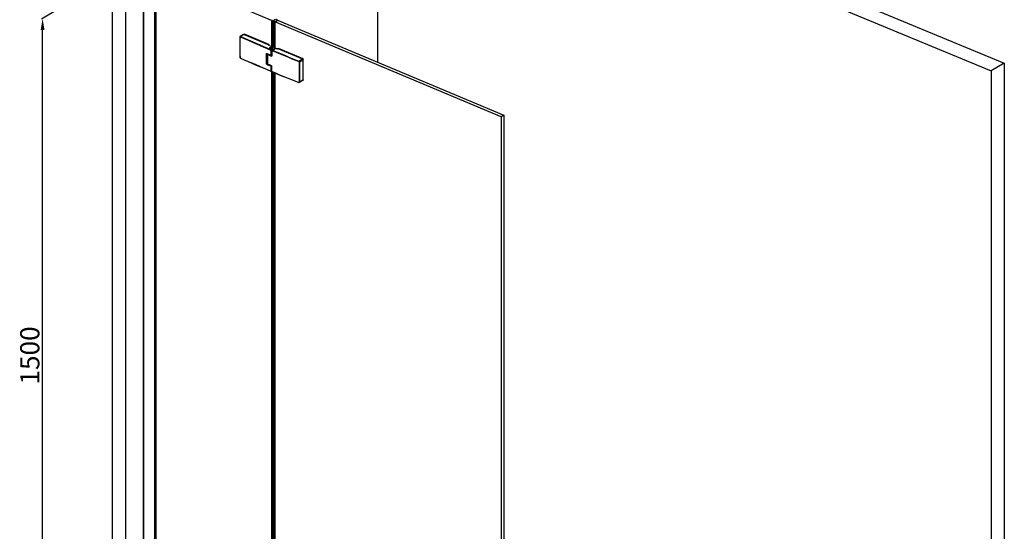
# Model space of a CAD drawing. Units: millimetres. Extents: x 202429 to 203763, y -27164 to -25020.
# Drawn here: x 202480 to 203763, y -26424 to -25757 of the extents above; entities that cross this region are included whole.
import ezdxf

# ---------------------------------------------------------------- set-up
doc = ezdxf.new("R2010")
doc.units = ezdxf.units.MM
doc.layers.get('DEFPOINTS').update_dxf_attribs({"color": 4})
doc.layers.add('DIM', color=7, linetype='Continuous')
doc.styles.get("Standard").update_dxf_attribs({"font": 'arial.ttf'})
doc.dimstyles.new('ISO-25$0', dxfattribs={"dimtxt": 0.8, "dimasz": 0.8, "dimexe": 0.1, "dimexo": 0.1, "dimtad": 1, "dimdec": 1, "dimtxsty": 'Standard', "dimcen": 0, "dimadec": 0, "dimazin": 0, "dimtfac": 1, "dimtdec": 1, "dimtmove": 0, "dimatfit": 3, "dimfxl": 1, "dimarcsym": 0})

# ---------------------------------------------------------------- blocks, each defined once
blk = doc.blocks.new('*D11')
at = {"layer": 'DEFPOINTS', "color": 0, "transparency": 16777216}
for p in [(202639.4, -25678.6), (202509.8, -25755.9), (202639.4, -26556.7)]:
    blk.add_point(p, dxfattribs=at)
at = {"layer": 'DIM', "color": 0, "lineweight": -2, "transparency": 16777216}
for p, q in [((202638.8, -25679), (202508.5, -25756.6)), ((202509.8, -26619), (202509.8, -25770.9)), ((202638.8, -26557.1), (202508.5, -26634.7))]:
    blk.add_line(p, q, dxfattribs=at)
at = {"layer": 'DIM', "color": 0, "transparency": 16777216}
for points in [[(202507.3, -25770.9), (202512.3, -25770.9), (202509.8, -25755.9)], [(202507.3, -26619), (202512.3, -26619), (202509.8, -26634)]]:
    blk.add_solid(points, dxfattribs=at)
at = {"layer": 'DIM', "color": 0, "transparency": 16777216, "insert": (202496.4, -26194.9), "char_height": 25, "attachment_point": 5, "rotation": 90}
blk.add_mtext('1500', dxfattribs=at)

msp = doc.modelspace()

# ---------------------------------------------------------------- linework, layer by layer
at = {"color": 0}
for p, q in [((202640.969, -25690.421), (202640.969, -26540.012)), ((202641.33, -25690.573), (202641.33, -26540.169)), ((202655.912, -25696.199), (202655.912, -26546.22)), ((202656.197, -25696.186), (202656.197, -26546.22)), ((202656.275, -26546.236), (202656.275, -25696.214)), ((202656.958, -26546.616), (202656.958, -25696.361)), ((202657.957, -26545.37), (202657.957, -25695.766)), ((202658.024, -26545.424), (202658.024, -25695.654)), ((202753.782, -25735.497), (202809.784, -25758.993)), ((202809.784, -25758.993), (202813.255, -25756.924)), ((202808.704, -25792.464), (202808.704, -25758.675)), ((202808.943, -25758.64), (202808.941, -25758.627)), ((202810.107, -25793.053), (202810.107, -25759.275)), ((202811.673, -25793.935), (202811.673, -25759.899)), ((202812.369, -25760.077), (202815.84, -25758.009)), ((202812.369, -25760.077), (202812.369, -25795.786)), ((203107.396, -25883.856), (202812.369, -25760.077)), ((202815.72, -25758.215), (202815.71, -25758.081)), ((202815.84, -25758.009), (203110.867, -25881.787)), ((202771.903, -25776.72), (202767.379, -25779.416)), ((202772.421, -25776.713), (202767.891, -25779.412)), ((202772.339, -25776.691), (202772.641, -25776.511)), ((202772.421, -25776.713), (202804.583, -25790.206)), ((202772.45, -25776.725), (202772.813, -25776.509)), ((202804.872, -25789.959), (202772.813, -25776.509)), ((202804.583, -25790.206), (202804.366, -25790.336)), ((202804.432, -25790.716), (202810.637, -25793.319)), ((202804.438, -25790.661), (202804.436, -25790.658)), ((202804.444, -25790.666), (202804.438, -25790.661)), ((202804.509, -25790.175), (202804.872, -25789.959)), ((202804.511, -25790.705), (202810.716, -25793.308)), ((202804.738, -25790.447), (202804.521, -25790.576)), ((202804.521, -25790.576), (202804.521, -25790.705)), ((202804.738, -25790.594), (202805.13, -25790.36)), ((202804.738, -25790.447), (202804.738, -25790.8)), ((202805.13, -25790.965), (202805.13, -25790.36)), ((202806.779, -25794.046), (202806.503, -25794.241)), ((202806.83, -25794.013), (202806.778, -25794.046)), ((202808.432, -25794.046), (202808.708, -25794.241)), ((202808.984, -25794.825), (202808.898, -25794.881)), ((202808.921, -25794.781), (202808.914, -25794.797)), ((202811.225, -25796.467), (202811.225, -25796.032)), ((202811.845, -25796.161), (202811.842, -25796.163)), ((202812.094, -25795.987), (202812.094, -25794.839)), ((202815.291, -25795.272), (202813.273, -25794.425)), ((202815.369, -25795.26), (202813.351, -25794.414)), ((202816.165, -25795.111), (202815.948, -25795.24)), ((202816.269, -25795.109), (202816.052, -25795.238)), ((202816.269, -25795.109), (202848.43, -25808.603)), ((202816.819, -25795.34), (202817.109, -25795.168)), ((202816.918, -25795.382), (202817.281, -25795.166)), ((202849.34, -25808.616), (202817.281, -25795.166)), ((202767.044, -25806.375), (202767.058, -25806.54)), ((202767.044, -25806.375), (202767.044, -25806.375)), ((202767.421, -25807.252), (202767.626, -25807.418)), ((202767.626, -25807.418), (202767.754, -25807.487)), ((202767.806, -25807.369), (202767.667, -25807.308)), ((202767.754, -25807.488), (202767.754, -25807.487)), ((202801.668, -25801.27), (202801.739, -25801.3)), ((202801.668, -25801.27), (202801.668, -25802.218)), ((202801.733, -25814.938), (202801.733, -25801.297)), ((202801.739, -25814.897), (202801.739, -25801.3)), ((202801.739, -25801.3), (202801.801, -25801.326)), ((202801.757, -25815.217), (202801.757, -25801.48)), ((202801.757, -25801.48), (202802.184, -25801.659)), ((202801.854, -25801.349), (202801.771, -25801.396)), ((202801.777, -25801.385), (202801.771, -25801.396)), ((202801.787, -25801.368), (202801.777, -25801.385)), ((202801.801, -25801.326), (202801.81, -25801.33)), ((202801.81, -25801.33), (202801.819, -25801.334)), ((202801.819, -25801.334), (202801.858, -25801.35)), ((202801.858, -25801.35), (202803.083, -25801.866)), ((202802.184, -25801.659), (202802.353, -25801.558)), ((202802.184, -25815.396), (202802.184, -25801.659)), ((202802.374, -25801.768), (202802.483, -25801.703)), ((202802.374, -25815.271), (202802.374, -25801.768)), ((202802.483, -25801.703), (202802.483, -25815.206)), ((202802.64, -25801.679), (202802.64, -25815.006)), ((202802.672, -25814.823), (202802.672, -25801.692)), ((202802.844, -25802.212), (202802.844, -25814.839)), ((202803.083, -25801.866), (202803.1, -25801.873)), ((202803.1, -25801.873), (202804.152, -25802.316)), ((202808.787, -25804.966), (202808.697, -25804.929)), ((202808.725, -25797.457), (202808.725, -25797.457)), ((202809.172, -25796.96), (202808.911, -25797.115)), ((202809.276, -25796.958), (202809.015, -25797.114)), ((202809.351, -25796.908), (202809.336, -25796.909)), ((202843.872, -25811.319), (202848.43, -25808.603)), ((202848.841, -25808.913), (202849.34, -25808.616)), ((202849.098, -25809.315), (202849.598, -25809.016)), ((202849.598, -25835.906), (202849.598, -25809.016)), ((202802.141, -25815.499), (202801.668, -25815.299)), ((202801.734, -25813.934), (202801.729, -25813.939)), ((202801.738, -25814.896), (202801.733, -25814.938)), ((202801.757, -25815.217), (202802.184, -25815.396)), ((202802.214, -25815.529), (202802.141, -25815.499)), ((202802.449, -25815.279), (202802.277, -25815.381)), ((202802.483, -25815.206), (202802.374, -25815.271)), ((202802.64, -25815.006), (202802.64, -25815.015)), ((202802.672, -25814.823), (202802.669, -25814.847)), ((202803.164, -25815.236), (202804.1, -25815.63)), ((202807.73, -25817.151), (202808.697, -25817.555)), ((202808.697, -25817.555), (202808.714, -25817.562)), ((202808.714, -25817.562), (202808.787, -25817.593)), ((202808.714, -25817.593), (202808.714, -25817.562)), ((202844.189, -25812.538), (202844.179, -25819.653)), ((202844.179, -25819.653), (202844.179, -25819.69)), ((202844.658, -25812.515), (202849.206, -25809.805)), ((202849.206, -25809.805), (202849.206, -25836.11)), ((202807.459, -25824.568), (202807.645, -25824.645)), ((202807.645, -25824.645), (202807.645, -25824.645)), ((202807.798, -25824.681), (202807.849, -25824.682)), ((202807.849, -25824.682), (202807.863, -25824.682)), ((202808.704, -26553.555), (202808.704, -25824.933)), ((202808.725, -25824.933), (202808.725, -25824.933)), ((202808.935, -25825.068), (202808.798, -25825.011)), ((202810.001, -26554.099), (202810.001, -25825.654)), ((202810.107, -26554.144), (202810.107, -25825.698)), ((202811.673, -26555.027), (202811.673, -25826.347)), ((202812.369, -25826.635), (202812.369, -26556.878)), ((202832.08, -25834.721), (202843.747, -25839.399)), ((202848.949, -25836.654), (202844.397, -25839.366)), ((202849.206, -25836.11), (202844.658, -25838.82)), ((202849.185, -25836.283), (202849.512, -25836.087)), ((202849.202, -25836.142), (202849.598, -25835.906)), ((203110.867, -25881.787), (203107.396, -25883.856)), ((203107.396, -25883.856), (203107.396, -26738.476)), ((203110.867, -25881.787), (203110.867, -26736.408))]:
    msp.add_line(p, q, dxfattribs=at)
for points in [[(202767.378, -25779.416), (202767.258, -25779.509), (202767.129, -25779.688), (202767.058, -25779.91), (202767.044, -25780.066)], [(202767.058, -25806.54), (202767.13, -25806.799), (202767.253, -25807.04), (202767.421, -25807.252)], [(202808.911, -25797.115), (202808.843, -25797.17), (202808.772, -25797.27), (202808.732, -25797.387), (202808.725, -25797.457)], [(202807.645, -25824.645), (202807.666, -25824.653), (202807.798, -25824.681)], [(202808.725, -25824.933), (202808.727, -25824.971), (202808.76, -25825.078), (202808.828, -25825.159), (202808.884, -25825.192)], [(202808.884, -25825.192), (202820.408, -25829.964), (202832.08, -25834.721)], [(202843.747, -25839.399), (202843.872, -25839.438), (202844.078, -25839.459), (202844.271, -25839.424), (202844.399, -25839.365)]]:
    msp.add_lwpolyline(points, dxfattribs=at)
for centre, radius, start, end in [((202810.745, -25766.191), 9.673, 64.46201, 67.615535), ((202811.233, -25765.172), 8.542, 61.050589, 64.471772), ((202811.635, -25753.54), 5.913, 240.282548, 242.844042), ((202813.303, -25749.739), 10.065, 247.85833, 251.771867), ((202814.353, -25750.779), 9.498, 243.762339, 247.996791), ((202814.861, -25749.549), 10.829, 247.944893, 249.870055), ((202815.208, -25748.596), 11.843, 249.87934, 252.630792), ((202812.39, -25757.312), 2.69, 269.539327, 273.313886), ((202812.146, -25753.095), 6.914, 273.305478, 277.049419), ((202812.206, -25753.563), 6.443, 277.037393, 280.96248), ((204977.661, -25793.22), 2210.656, 179.65906, 180.340941), ((204977.831, -25793.346), 2210.712, 179.65906, 180.34094), ((203627.595, -23835.515), 2125.989, 246.141239, 247.31018), ((203627.712, -23835.339), 2125.727, 246.141252, 247.313531), ((202772.104, -25777.467), 0.818, 67.18231, 73.3167), ((202804.651, -25790.193), 0.567, 244.505795, 245.688824), ((202804.662, -25790.168), 0.594, 245.691466, 247.246098), ((202804.528, -25790.685), 0.0863, 168.099837, 179.901561), ((202804.532, -25790.686), 0.0903, 164.691851, 168.12637), ((202806.596, -25794.631), 0.341, 172.880741, 179.967979), ((202806.597, -25794.63), 0.342, 180.012556, 189.922888), ((202806.634, -25794.622), 0.379, 194.534041, 202.063099), ((202806.66, -25794.612), 0.407, 202.022835, 204.895925), ((202806.691, -25794.596), 0.442, 204.943785, 210.823696), ((202806.813, -25794.512), 0.591, 218.772983, 221.576816), ((202808.169, -25795.003), 0.934, 53.838751, 54.71336), ((202808.366, -25794.484), 0.633, 316.974435, 317.552556), ((202808.392, -25794.507), 0.598, 317.042787, 321.795614), ((202808.141, -25793.608), 1.481, 298.129566, 300.764693), ((202808.541, -25794.607), 0.418, 332.991233, 337.121513), ((202808.559, -25794.615), 0.399, 335.335387, 340.536199), ((202808.617, -25794.631), 0.339, 352.86094, 359.991337), ((202809.116, -25796.945), 3.931, 66.255618, 67.242356), ((202809.577, -25792.355), 4.432, 300.783092, 301.972948), ((202810.104, -25793.208), 3.481, 300.55536, 302.02989), ((202809.785, -25792.683), 4.043, 301.930909, 305.078207), ((202809.594, -25792.207), 4.602, 300.794968, 303.07601), ((202813.273, -25794.6), 0.202, 126.770863, 176.520879), ((202811.826, -25794.336), 1.449, 348.479317, 356.460193), ((202813.272, -25794.601), 0.203, 67.234623, 82.11101), ((202815.601, -25794.489), 0.842, 253.066967, 258.523521), ((202767.131, -25806.374), 0.0866, 180.325656, 188.558582), ((203627.611, -23863.336), 2125.813, 246.141224, 247.306202), ((203634.005, -23848.089), 2142.214, 246.14975, 247.305776), ((202802.585, -25802.734), 1.639, 119.837616, 120.983869), ((202803.21, -25801.505), 1.453, 178.028932, 178.534899), ((202803.209, -25801.505), 1.452, 178.534887, 179.030024), ((202801.917, -25801.46), 0.16, 170.714349, 178.018881), ((202801.92, -25801.461), 0.162, 156.43434, 170.673686), ((202801.924, -25801.463), 0.167, 143.453082, 152.023896), ((203648.585, -23793.315), 2179.909, 247.180835, 247.33851), ((202807.605, -25796.631), 7.078, 268.611136, 268.957972), ((203750.581, -25811.049), 943.175, 179.144544, 179.553088), ((203710.224, -25811.072), 902.691, 179.106249, 179.533025), ((202807.606, -25794.38), 9.335, 269.732249, 276.849062), ((203664.04, -23748.742), 2220.133, 247.342537, 248.314131), ((203664.104, -23748.686), 2219.738, 247.342544, 248.314131), ((202803.177, -25815.384), 1.511, 169.84779, 176.780099), ((202803.249, -25815.398), 1.584, 163.116681, 169.82517), ((203647.533, -23809.168), 2177.166, 247.153363, 247.30238), ((202802.092, -25815.126), 0.318, 317.558189, 332.76868), ((202803.893, -25815.127), 1.258, 170.166467, 174.445111), ((202803.787, -25815.127), 1.152, 171.632927, 174.45011), ((202803.821, -25815.132), 1.187, 166.119808, 171.613222), ((202803.928, -25815.133), 1.294, 166.123396, 170.162066), ((203750.512, -25810.365), 943.106, 180.446891, 180.855468), ((202807.606, -25808.41), 9.335, 269.732401, 276.841304), ((203710.15, -25810.389), 902.618, 180.466951, 180.893765), ((209436.531, -25825.695), 6592.355, 179.9478069, 180.114285), ((209444.054, -25825.668), 6599.409, 179.8858105, 180.1141895), ((202807.612, -25815.322), 9.262, 271.504451, 276.912865), ((202807.612, -25815.624), 9.061, 271.587877, 277.064972), ((203669.309, -23763.287), 2234.096, 247.349411, 248.311113)]:
    msp.add_arc(centre, radius, start, end, dxfattribs=at)
for points in [[(202815.535, -25757.812), (202815.484, -25757.768), (202815.427, -25757.73), (202815.368, -25757.697)], [(202815.71, -25758.081), (202815.688, -25757.977), (202815.616, -25757.882), (202815.535, -25757.812)], [(202808.936, -25758.801), (202809.123, -25758.897), (202809.315, -25758.982), (202809.509, -25759.061)], [(202809.871, -25758.941), (202809.833, -25758.963), (202809.753, -25758.986), (202809.738, -25758.944)], [(202811.673, -25759.899), (202811.896, -25759.969), (202812.134, -25760), (202812.368, -25760.002)], [(202804.458, -25790.704), (202804.449, -25790.707), (202804.44, -25790.711), (202804.432, -25790.716)], [(202806.255, -25794.631), (202806.255, -25794.66), (202806.259, -25794.689), (202806.267, -25794.717)], [(202806.258, -25794.589), (202806.262, -25794.555), (202806.271, -25794.522), (202806.285, -25794.491)], [(202806.384, -25794.918), (202806.367, -25794.9), (202806.351, -25794.881), (202806.337, -25794.861)], [(202806.349, -25794.384), (202806.362, -25794.367), (202806.377, -25794.35), (202806.392, -25794.335)], [(202808.874, -25794.861), (202808.862, -25794.879), (202808.848, -25794.895), (202808.833, -25794.911)], [(202808.858, -25794.379), (202808.873, -25794.398), (202808.887, -25794.417), (202808.899, -25794.438)], [(202808.955, -25794.631), (202808.955, -25794.67), (202808.948, -25794.71), (202808.935, -25794.748)], [(202808.944, -25794.544), (202808.952, -25794.572), (202808.955, -25794.602), (202808.955, -25794.631)], [(202809.069, -25794.758), (202809.042, -25794.782), (202809.014, -25794.804), (202808.984, -25794.825)], [(202813.151, -25794.438), (202813.193, -25794.408), (202813.25, -25794.393), (202813.3, -25794.4)], [(202815.356, -25795.295), (202815.334, -25795.288), (202815.312, -25795.281), (202815.291, -25795.272)], [(202801.819, -25801.333), (202801.808, -25801.342), (202801.798, -25801.353), (202801.79, -25801.364)], [(202802.483, -25801.703), (202802.483, -25801.664), (202802.467, -25801.624), (202802.443, -25801.594)], [(202802.483, -25801.703), (202802.511, -25801.686), (202802.537, -25801.668), (202802.561, -25801.646)], [(202804.152, -25802.316), (202805.246, -25802.775), (202806.34, -25803.234), (202807.435, -25803.692)], [(202808.714, -25804.889), (202808.716, -25802.411), (202808.72, -25799.934), (202808.725, -25797.457)], [(202808.798, -25797.535), (202808.793, -25800.012), (202808.789, -25802.489), (202808.787, -25804.966)], [(202809.223, -25796.935), (202809.205, -25796.942), (202809.188, -25796.95), (202809.172, -25796.96)], [(202809.216, -25796.947), (202809.201, -25796.948), (202809.185, -25796.952), (202809.172, -25796.96)], [(202809.336, -25796.909), (202809.298, -25796.913), (202809.259, -25796.921), (202809.223, -25796.935)], [(202809.298, -25796.948), (202809.291, -25796.951), (202809.283, -25796.954), (202809.276, -25796.958)], [(202802.184, -25815.396), (202802.213, -25815.408), (202802.249, -25815.398), (202802.276, -25815.382)], [(202802.276, -25815.382), (202802.295, -25815.371), (202802.311, -25815.356), (202802.326, -25815.34)], [(202802.509, -25815.237), (202802.49, -25815.252), (202802.47, -25815.266), (202802.449, -25815.279)], [(202802.549, -25815.201), (202802.537, -25815.214), (202802.523, -25815.226), (202802.509, -25815.237)], [(202802.64, -25815.015), (202802.633, -25815.084), (202802.597, -25815.151), (202802.549, -25815.201)], [(202802.64, -25815.006), (202802.638, -25815.031), (202802.63, -25815.055), (202802.618, -25815.078)], [(202802.833, -25814.163), (202802.771, -25814.232), (202802.712, -25814.304), (202802.659, -25814.38)], [(202804.1, -25815.63), (202805.31, -25816.138), (202806.519, -25816.645), (202807.73, -25817.151)], [(202808.725, -25824.933), (202808.72, -25822.486), (202808.716, -25820.04), (202808.714, -25817.593)], [(202808.798, -25825.011), (202808.793, -25822.538), (202808.789, -25820.065), (202808.787, -25817.593)]]:
    msp.add_open_spline(points, degree=3, dxfattribs=at)
for points, knots in [([(202808.943, -25758.627), (202808.932, -25758.571), (202808.799, -25758.514), (202808.666, -25758.654), (202808.704, -25758.675)], [0, 0, 0, 0, 0.57074254, 1, 1, 1, 1]), ([(202813.431, -25759.888), (202813.536, -25759.867), (202813.93, -25759.78), (202814.316, -25759.65), (202814.585, -25759.524)], [0, 0, 0, 0, 0.26491676, 1, 1, 1, 1]), ([(202814.585, -25759.524), (202814.752, -25759.446), (202815.263, -25759.171), (202815.72, -25758.623), (202815.72, -25758.215)], [0, 0, 0, 0, 0.31195347, 1, 1, 1, 1]), ([(202767.044, -25780.066), (202767.044, -25780.091), (202767.074, -25780.148), (202767.127, -25780.178), (202767.158, -25780.192)], [0, 0, 0, 0, 0.4243078, 1, 1, 1, 1]), ([(202767.158, -25780.192), (202767.158, -25780.121), (202767.178, -25779.989), (202767.295, -25779.828), (202767.482, -25779.769), (202767.607, -25779.802), (202767.667, -25779.829)], [0, 0, 0, 0, 0.27694551, 0.5128192, 0.74039277, 1, 1, 1, 1]), ([(202767.379, -25779.416), (202767.45, -25779.374), (202767.63, -25779.329), (202767.805, -25779.375), (202767.891, -25779.412)], [0, 0, 0, 0, 0.46765978, 1, 1, 1, 1]), ([(202767.891, -25779.412), (202767.823, -25779.451), (202767.716, -25779.585), (202767.668, -25779.745), (202767.667, -25779.829)], [0, 0, 0, 0, 0.48264452, 1, 1, 1, 1]), ([(202771.903, -25776.72), (202771.963, -25776.684), (202772.112, -25776.639), (202772.264, -25776.661), (202772.339, -25776.683)], [0, 0, 0, 0, 0.47479057, 1, 1, 1, 1]), ([(202772.641, -25776.511), (202772.664, -25776.497), (202772.725, -25776.482), (202772.784, -25776.497), (202772.813, -25776.509)], [0, 0, 0, 0, 0.4679735, 1, 1, 1, 1]), ([(202804.366, -25790.336), (202804.328, -25790.358), (202804.277, -25790.399), (202804.241, -25790.471), (202804.235, -25790.545), (202804.29, -25790.639), (202804.364, -25790.684), (202804.407, -25790.705)], [0, 0, 0, 0, 0.26964754, 0.38064011, 0.48427642, 0.70746564, 1, 1, 1, 1]), ([(202804.521, -25790.576), (202804.521, -25790.502), (202804.47, -25790.4), (202804.388, -25790.345), (202804.366, -25790.336)], [0, 0, 0, 0, 0.76007399, 1, 1, 1, 1]), ([(202804.46, -25790.678), (202804.459, -25790.677), (202804.453, -25790.673), (202804.448, -25790.669), (202804.444, -25790.666)], [0, 0, 0, 0, 0.29230414, 1, 1, 1, 1]), ([(202804.521, -25790.576), (202804.511, -25790.582), (202804.48, -25790.603), (202804.452, -25790.635), (202804.445, -25790.662)], [0, 0, 0, 0, 0.29101199, 1, 1, 1, 1]), ([(202804.511, -25790.705), (202804.499, -25790.7), (202804.48, -25790.698), (202804.463, -25790.703), (202804.458, -25790.704)], [0, 0, 0, 0, 0.72764319, 1, 1, 1, 1]), ([(202804.511, -25790.705), (202804.506, -25790.703), (202804.488, -25790.695), (202804.471, -25790.686), (202804.46, -25790.678)], [0, 0, 0, 0, 0.28832843, 1, 1, 1, 1]), ([(202804.583, -25790.206), (202804.604, -25790.216), (202804.687, -25790.271), (202804.738, -25790.372), (202804.738, -25790.447)], [0, 0, 0, 0, 0.23992601, 1, 1, 1, 1]), ([(202804.872, -25789.959), (202804.908, -25789.974), (202804.996, -25790.034), (202805.096, -25790.171), (202805.13, -25790.298), (202805.13, -25790.36)], [0, 0, 0, 0, 0.23626918, 0.62698523, 1, 1, 1, 1]), ([(202806.132, -25794.75), (202806.059, -25794.684), (202805.964, -25794.569), (202805.914, -25794.388), (202805.921, -25794.207), (202806.047, -25793.98), (202806.215, -25793.854), (202806.313, -25793.796)], [0, 0, 0, 0, 0.25345545, 0.36485068, 0.47351315, 0.70843408, 1, 1, 1, 1]), ([(202806.228, -25794.825), (202806.219, -25794.819), (202806.186, -25794.796), (202806.155, -25794.77), (202806.132, -25794.75)], [0, 0, 0, 0, 0.25731647, 1, 1, 1, 1]), ([(202806.384, -25794.92), (202806.37, -25794.913), (202806.316, -25794.884), (202806.264, -25794.851), (202806.228, -25794.825)], [0, 0, 0, 0, 0.25911213, 1, 1, 1, 1]), ([(202806.503, -25794.241), (202806.465, -25794.268), (202806.397, -25794.323), (202806.317, -25794.42), (202806.267, -25794.523), (202806.255, -25794.596), (202806.255, -25794.631)], [0, 0, 0, 0, 0.28998441, 0.54839332, 0.7814118, 1, 1, 1, 1]), ([(202806.337, -25794.861), (202806.327, -25794.848), (202806.292, -25794.795), (202806.269, -25794.735), (202806.261, -25794.689)], [0, 0, 0, 0, 0.26533815, 1, 1, 1, 1]), ([(202806.285, -25794.491), (202806.288, -25794.482), (202806.306, -25794.444), (202806.329, -25794.409), (202806.349, -25794.384)], [0, 0, 0, 0, 0.24032379, 1, 1, 1, 1]), ([(202806.312, -25794.823), (202806.315, -25794.828), (202806.327, -25794.848), (202806.341, -25794.868), (202806.353, -25794.882)], [0, 0, 0, 0, 0.24407864, 1, 1, 1, 1]), ([(202806.313, -25793.796), (202806.462, -25793.707), (202806.815, -25793.572), (202807.39, -25793.483), (202807.994, -25793.498), (202808.547, -25793.617), (202808.938, -25793.8), (202809.156, -25793.993), (202809.258, -25794.144), (202809.302, -25794.307), (202809.282, -25794.471), (202809.201, -25794.627), (202809.118, -25794.716), (202809.069, -25794.758)], [0, 0, 0, 0, 0.13435091, 0.28916532, 0.44978583, 0.60002571, 0.726448, 0.77886112, 0.82461904, 0.86596518, 0.90653527, 0.95025179, 1, 1, 1, 1]), ([(202808.839, -25794.914), (202808.665, -25795.007), (202808.259, -25795.14), (202807.614, -25795.204), (202806.967, -25795.143), (202806.559, -25795.012), (202806.384, -25794.92)], [0, 0, 0, 0, 0.23375946, 0.49928415, 0.76521976, 1, 1, 1, 1]), ([(202806.392, -25794.335), (202806.4, -25794.327), (202806.433, -25794.294), (202806.47, -25794.264), (202806.499, -25794.244)], [0, 0, 0, 0, 0.23940239, 1, 1, 1, 1]), ([(202806.778, -25794.046), (202806.744, -25794.071), (202806.683, -25794.123), (202806.617, -25794.216), (202806.587, -25794.316), (202806.599, -25794.418), (202806.65, -25794.515), (202806.735, -25794.603), (202806.85, -25794.68), (202807.047, -25794.77), (202807.34, -25794.839), (202807.711, -25794.853), (202808.069, -25794.801), (202808.289, -25794.719), (202808.381, -25794.664)], [0, 0, 0, 0, 0.05343866, 0.09981649, 0.14143503, 0.18212231, 0.22607273, 0.27628409, 0.33406908, 0.399392, 0.54801136, 0.70888571, 0.8648219, 1, 1, 1, 1]), ([(202808.432, -25794.046), (202808.384, -25794.012), (202808.273, -25793.952), (202808.013, -25793.863), (202807.645, -25793.816), (202807.275, -25793.849), (202807.003, -25793.926), (202806.883, -25793.981), (202806.83, -25794.013)], [0, 0, 0, 0, 0.10566847, 0.22565108, 0.49313664, 0.7644581, 0.88886475, 1, 1, 1, 1]), ([(202811.07, -25795.792), (202810.858, -25795.918), (202810.387, -25796.141), (202809.317, -25796.473), (202808.442, -25796.581), (202807.844, -25796.596)], [0, 0, 0, 0, 0.22012185, 0.46457529, 1, 1, 1, 1]), ([(202811.225, -25796.032), (202811.004, -25796.164), (202810.511, -25796.397), (202809.394, -25796.744), (202808.48, -25796.856), (202807.855, -25796.873)], [0, 0, 0, 0, 0.22013256, 0.46457939, 1, 1, 1, 1]), ([(202808.381, -25794.664), (202808.415, -25794.644), (202808.476, -25794.601), (202808.55, -25794.527), (202808.6, -25794.446), (202808.622, -25794.36), (202808.614, -25794.274), (202808.578, -25794.19), (202808.516, -25794.112), (202808.462, -25794.067), (202808.432, -25794.046)], [0, 0, 0, 0, 0.15076842, 0.28452005, 0.40329005, 0.51229987, 0.61918053, 0.73222011, 0.85794291, 1, 1, 1, 1]), ([(202808.955, -25794.631), (202808.955, -25794.596), (202808.944, -25794.523), (202808.894, -25794.42), (202808.814, -25794.323), (202808.745, -25794.268), (202808.708, -25794.241)], [0, 0, 0, 0, 0.21861167, 0.45170231, 0.71014433, 1, 1, 1, 1]), ([(202808.72, -25794.249), (202808.733, -25794.259), (202808.783, -25794.298), (202808.829, -25794.343), (202808.858, -25794.379)], [0, 0, 0, 0, 0.26561468, 1, 1, 1, 1]), ([(202808.862, -25794.877), (202808.867, -25794.871), (202808.886, -25794.845), (202808.903, -25794.818), (202808.914, -25794.797)], [0, 0, 0, 0, 0.25831361, 1, 1, 1, 1]), ([(202808.899, -25794.438), (202808.904, -25794.447), (202808.923, -25794.48), (202808.937, -25794.517), (202808.944, -25794.544)], [0, 0, 0, 0, 0.25880619, 1, 1, 1, 1]), ([(202808.926, -25794.77), (202808.93, -25794.762), (202808.942, -25794.731), (202808.95, -25794.697), (202808.953, -25794.673)], [0, 0, 0, 0, 0.25584841, 1, 1, 1, 1]), ([(202811.842, -25796.163), (202811.502, -25796.376), (202810.683, -25796.709), (202809.82, -25796.864), (202809.351, -25796.908)], [0, 0, 0, 0, 0.46031217, 1, 1, 1, 1]), ([(202811.873, -25796.206), (202811.521, -25796.414), (202810.693, -25796.74), (202809.823, -25796.892), (202809.355, -25796.935)], [0, 0, 0, 0, 0.46569219, 1, 1, 1, 1]), ([(202810.716, -25793.308), (202810.71, -25793.306), (202810.683, -25793.299), (202810.655, -25793.309), (202810.637, -25793.319)], [0, 0, 0, 0, 0.22607827, 1, 1, 1, 1]), ([(202810.699, -25793.346), (202810.86, -25793.417), (202811.152, -25793.569), (202811.519, -25793.854), (202811.775, -25794.174), (202811.903, -25794.523), (202811.887, -25794.883), (202811.729, -25795.227), (202811.448, -25795.539), (202811.206, -25795.711), (202811.07, -25795.792)], [0, 0, 0, 0, 0.15804207, 0.29650114, 0.41644188, 0.5228058, 0.62483867, 0.73351565, 0.85723805, 1, 1, 1, 1]), ([(202812.094, -25794.839), (202812.094, -25794.683), (202812.019, -25794.357), (202811.719, -25793.932), (202811.272, -25793.573), (202810.912, -25793.39), (202810.716, -25793.308)], [0, 0, 0, 0, 0.21507315, 0.44612771, 0.70582811, 1, 1, 1, 1]), ([(202811.225, -25796.032), (202811.225, -25795.958), (202811.174, -25795.856), (202811.092, -25795.801), (202811.07, -25795.792)], [0, 0, 0, 0, 0.76007399, 1, 1, 1, 1]), ([(202812.093, -25794.839), (202812.093, -25794.948), (202812.052, -25795.177), (202811.873, -25795.496), (202811.591, -25795.79), (202811.356, -25795.954), (202811.225, -25796.032)], [0, 0, 0, 0, 0.21264274, 0.44304527, 0.70364136, 1, 1, 1, 1]), ([(202811.95, -25796.159), (202811.941, -25796.156), (202811.907, -25796.145), (202811.867, -25796.148), (202811.845, -25796.161)], [0, 0, 0, 0, 0.27822449, 1, 1, 1, 1]), ([(202813.246, -25794.625), (202813.219, -25794.758), (202813.124, -25795.029), (202812.878, -25795.405), (202812.534, -25795.759), (202812.257, -25795.964), (202812.105, -25796.063)], [0, 0, 0, 0, 0.21693378, 0.45202285, 0.71188663, 1, 1, 1, 1]), ([(202813.071, -25794.588), (202813.063, -25794.71), (202813.008, -25794.965), (202812.813, -25795.331), (202812.508, -25795.684), (202812.252, -25795.891), (202812.109, -25795.992)], [0, 0, 0, 0, 0.20899414, 0.43919127, 0.7012114, 1, 1, 1, 1]), ([(202813.273, -25794.425), (202813.224, -25794.424), (202813.126, -25794.452), (202813.073, -25794.544), (202813.071, -25794.588)], [0, 0, 0, 0, 0.52514912, 1, 1, 1, 1]), ([(202813.273, -25794.425), (202813.279, -25794.421), (202813.303, -25794.409), (202813.333, -25794.406), (202813.351, -25794.414)], [0, 0, 0, 0, 0.2878857, 1, 1, 1, 1]), ([(202815.291, -25795.272), (202815.297, -25795.268), (202815.321, -25795.256), (202815.352, -25795.253), (202815.369, -25795.26)], [0, 0, 0, 0, 0.2875454, 1, 1, 1, 1]), ([(202815.369, -25795.26), (202815.413, -25795.279), (202815.515, -25795.304), (202815.673, -25795.312), (202815.822, -25795.292), (202815.913, -25795.261), (202815.948, -25795.24)], [0, 0, 0, 0, 0.24156683, 0.52340321, 0.79439348, 1, 1, 1, 1]), ([(202815.926, -25795.293), (202815.848, -25795.318), (202815.683, -25795.343), (202815.516, -25795.332), (202815.434, -25795.315)], [0, 0, 0, 0, 0.49220786, 1, 1, 1, 1]), ([(202816.052, -25795.238), (202816.042, -25795.244), (202816.002, -25795.266), (202815.959, -25795.283), (202815.926, -25795.293)], [0, 0, 0, 0, 0.23335721, 1, 1, 1, 1]), ([(202816.052, -25795.238), (202816.034, -25795.231), (202815.999, -25795.222), (202815.962, -25795.231), (202815.948, -25795.24)], [0, 0, 0, 0, 0.53187634, 1, 1, 1, 1]), ([(202816.165, -25795.111), (202816.179, -25795.102), (202816.215, -25795.093), (202816.251, -25795.102), (202816.269, -25795.109)], [0, 0, 0, 0, 0.46810939, 1, 1, 1, 1]), ([(202817.109, -25795.168), (202817.132, -25795.154), (202817.193, -25795.139), (202817.252, -25795.153), (202817.281, -25795.166)], [0, 0, 0, 0, 0.4679735, 1, 1, 1, 1]), ([(202767.045, -25806.387), (202767.047, -25806.398), (202767.066, -25806.451), (202767.118, -25806.484), (202767.158, -25806.501)], [0, 0, 0, 0, 0.20698539, 1, 1, 1, 1]), ([(202767.667, -25807.308), (202767.596, -25807.276), (202767.459, -25807.18), (202767.249, -25806.923), (202767.159, -25806.668), (202767.158, -25806.501)], [0, 0, 0, 0, 0.23513851, 0.49542076, 1, 1, 1, 1]), ([(202767.754, -25807.487), (202767.726, -25807.475), (202767.677, -25807.418), (202767.667, -25807.347), (202767.667, -25807.308)], [0, 0, 0, 0, 0.43864892, 1, 1, 1, 1]), ([(202801.668, -25802.218), (202801.668, -25803.311), (202801.667, -25807.671), (202801.667, -25812.031), (202801.668, -25815.299)], [0, 0, 0, 0, 0.25055094, 1, 1, 1, 1]), ([(202802.374, -25801.768), (202802.363, -25801.759), (202802.302, -25801.718), (202802.238, -25801.682), (202802.184, -25801.659)], [0, 0, 0, 0, 0.19231134, 1, 1, 1, 1]), ([(202802.844, -25802.213), (202802.844, -25802.148), (202802.899, -25802.003), (202803.013, -25801.908), (202803.08, -25801.864)], [0, 0, 0, 0, 0.44609578, 1, 1, 1, 1]), ([(202803.164, -25802.61), (202803.117, -25802.585), (202803.031, -25802.532), (202802.927, -25802.435), (202802.86, -25802.328), (202802.844, -25802.25), (202802.844, -25802.213)], [0, 0, 0, 0, 0.30113254, 0.56360181, 0.79204921, 1, 1, 1, 1]), ([(202803.164, -25815.236), (202803.185, -25813.139), (202803.227, -25808.93), (202803.185, -25804.721), (202803.164, -25802.61)], [0, 0, 0, 0, 0.49837113, 1, 1, 1, 1]), ([(202804.144, -25802.316), (202804.187, -25802.415), (202804.311, -25802.612), (202804.575, -25802.871), (202804.916, -25803.103), (202805.327, -25803.305), (202805.797, -25803.47), (202806.314, -25803.596), (202806.865, -25803.678), (202807.242, -25803.703), (202807.434, -25803.707)], [0, 0, 0, 0, 0.08699365, 0.18490313, 0.29527838, 0.41808918, 0.55217445, 0.69558043, 0.84580719, 1, 1, 1, 1]), ([(202807.563, -25803.715), (202807.551, -25803.715), (202807.508, -25803.713), (202807.464, -25803.704), (202807.435, -25803.692)], [0, 0, 0, 0, 0.26467343, 1, 1, 1, 1]), ([(202807.844, -25796.596), (202807.758, -25796.618), (202807.601, -25796.711), (202807.512, -25796.881), (202807.511, -25796.967)], [0, 0, 0, 0, 0.50905524, 1, 1, 1, 1]), ([(202807.643, -25796.992), (202807.631, -25796.992), (202807.586, -25796.99), (202807.541, -25796.98), (202807.511, -25796.967)], [0, 0, 0, 0, 0.26457281, 1, 1, 1, 1]), ([(202807.855, -25796.873), (202807.832, -25796.873), (202807.754, -25796.881), (202807.643, -25796.931), (202807.643, -25796.992)], [0, 0, 0, 0, 0.27335657, 1, 1, 1, 1]), ([(202807.855, -25796.873), (202807.855, -25796.822), (202807.852, -25796.729), (202807.848, -25796.637), (202807.844, -25796.596)], [0, 0, 0, 0, 0.55523769, 1, 1, 1, 1]), ([(202808.787, -25804.966), (202808.776, -25804.962), (202808.744, -25804.946), (202808.714, -25804.914), (202808.714, -25804.889)], [0, 0, 0, 0, 0.31552492, 1, 1, 1, 1]), ([(202808.798, -25797.535), (202808.787, -25797.531), (202808.755, -25797.515), (202808.725, -25797.482), (202808.725, -25797.457)], [0, 0, 0, 0, 0.31583723, 1, 1, 1, 1]), ([(202808.887, -25797.246), (202808.873, -25797.268), (202808.825, -25797.357), (202808.798, -25797.459), (202808.798, -25797.535)], [0, 0, 0, 0, 0.25686945, 1, 1, 1, 1]), ([(202808.948, -25797.168), (202808.942, -25797.174), (202808.92, -25797.198), (202808.901, -25797.225), (202808.887, -25797.246)], [0, 0, 0, 0, 0.24060068, 1, 1, 1, 1]), ([(202809.015, -25797.114), (202808.997, -25797.107), (202808.962, -25797.098), (202808.925, -25797.107), (202808.911, -25797.115)], [0, 0, 0, 0, 0.53183623, 1, 1, 1, 1]), ([(202809.015, -25797.114), (202809.009, -25797.117), (202808.985, -25797.133), (202808.963, -25797.152), (202808.948, -25797.168)], [0, 0, 0, 0, 0.23426924, 1, 1, 1, 1]), ([(202809.276, -25796.958), (202809.271, -25796.956), (202809.252, -25796.949), (202809.231, -25796.946), (202809.216, -25796.947)], [0, 0, 0, 0, 0.26526561, 1, 1, 1, 1]), ([(202809.355, -25796.935), (202809.34, -25796.937), (202809.321, -25796.94), (202809.303, -25796.946), (202809.298, -25796.948)], [0, 0, 0, 0, 0.7643517, 1, 1, 1, 1]), ([(202809.355, -25796.935), (202809.352, -25796.928), (202809.349, -25796.919), (202809.34, -25796.909), (202809.336, -25796.909)], [0, 0, 0, 0, 0.66889006, 1, 1, 1, 1]), ([(202848.43, -25808.603), (202848.539, -25808.648), (202848.748, -25808.789), (202848.993, -25809.082), (202849.16, -25809.43), (202849.206, -25809.683), (202849.206, -25809.805)], [0, 0, 0, 0, 0.23553718, 0.49446379, 0.75644419, 1, 1, 1, 1]), ([(202849.34, -25808.616), (202849.376, -25808.631), (202849.464, -25808.69), (202849.564, -25808.827), (202849.598, -25808.954), (202849.598, -25809.016)], [0, 0, 0, 0, 0.23626918, 0.62698523, 1, 1, 1, 1]), ([(202802.483, -25815.206), (202802.483, -25815.214), (202802.481, -25815.241), (202802.466, -25815.269), (202802.449, -25815.279)], [0, 0, 0, 0, 0.28441107, 1, 1, 1, 1]), ([(202802.618, -25815.078), (202802.611, -25815.09), (202802.576, -25815.142), (202802.525, -25815.181), (202802.483, -25815.206)], [0, 0, 0, 0, 0.22198631, 1, 1, 1, 1]), ([(202803.164, -25815.236), (202803.117, -25815.212), (202803.031, -25815.159), (202802.927, -25815.062), (202802.86, -25814.954), (202802.844, -25814.876), (202802.844, -25814.839)], [0, 0, 0, 0, 0.3011318, 0.56360047, 0.79204877, 1, 1, 1, 1]), ([(202804.097, -25815.63), (202804.128, -25815.742), (202804.24, -25815.969), (202804.512, -25816.266), (202804.882, -25816.531), (202805.341, -25816.758), (202805.872, -25816.939), (202806.461, -25817.069), (202807.086, -25817.145), (202807.514, -25817.157), (202807.73, -25817.153)], [0, 0, 0, 0, 0.08386083, 0.17890133, 0.28775109, 0.41065653, 0.54620282, 0.69185776, 0.84435767, 1, 1, 1, 1]), ([(202805.169, -25816.084), (202805.195, -25816.097), (202805.303, -25816.146), (202805.413, -25816.191), (202805.497, -25816.222)], [0, 0, 0, 0, 0.24390734, 1, 1, 1, 1]), ([(202807.435, -25817.721), (202807.444, -25817.725), (202807.485, -25817.739), (202807.529, -25817.744), (202807.563, -25817.745)], [0, 0, 0, 0, 0.23044946, 1, 1, 1, 1]), ([(202843.872, -25811.319), (202843.806, -25811.36), (202843.707, -25811.498), (202843.662, -25811.658), (202843.662, -25811.742)], [0, 0, 0, 0, 0.47889265, 1, 1, 1, 1]), ([(202843.662, -25811.742), (202843.735, -25811.772), (202843.915, -25811.888), (202844.119, -25812.16), (202844.189, -25812.414), (202844.189, -25812.538)], [0, 0, 0, 0, 0.2378948, 0.62827935, 1, 1, 1, 1]), ([(202843.872, -25811.319), (202843.982, -25811.363), (202844.249, -25811.539), (202844.554, -25811.948), (202844.658, -25812.329), (202844.658, -25812.515)], [0, 0, 0, 0, 0.23736009, 0.62785897, 1, 1, 1, 1]), ([(202844.658, -25812.515), (202844.591, -25812.555), (202844.428, -25812.587), (202844.265, -25812.568), (202844.189, -25812.538)], [0, 0, 0, 0, 0.48509852, 1, 1, 1, 1]), ([(202807.511, -25824.446), (202807.511, -25824.489), (202807.536, -25824.575), (202807.607, -25824.629), (202807.645, -25824.645)], [0, 0, 0, 0, 0.5089693, 1, 1, 1, 1]), ([(202807.643, -25824.468), (202807.631, -25824.468), (202807.586, -25824.467), (202807.541, -25824.458), (202807.511, -25824.446)], [0, 0, 0, 0, 0.26534869, 1, 1, 1, 1]), ([(202807.643, -25824.468), (202807.643, -25824.488), (202807.672, -25824.538), (202807.754, -25824.574), (202807.821, -25824.582), (202807.855, -25824.581)], [0, 0, 0, 0, 0.23004177, 0.60696917, 1, 1, 1, 1]), ([(202807.855, -25824.581), (202807.855, -25824.595), (202807.854, -25824.619), (202807.854, -25824.653), (202807.851, -25824.668), (202807.852, -25824.682), (202807.849, -25824.682)], [0, 0, 0, 0, 0.41030889, 0.72878164, 0.92875105, 1, 1, 1, 1]), ([(202808.725, -25824.933), (202808.725, -25824.941), (202808.734, -25824.978), (202808.771, -25824.999), (202808.798, -25825.011)], [0, 0, 0, 0, 0.20417046, 1, 1, 1, 1]), ([(202808.884, -25825.192), (202808.856, -25825.18), (202808.806, -25825.122), (202808.798, -25825.05), (202808.798, -25825.011)], [0, 0, 0, 0, 0.4332017, 1, 1, 1, 1]), ([(202844.189, -25838.844), (202844.189, -25838.915), (202844.169, -25839.049), (202844.047, -25839.211), (202843.856, -25839.272), (202843.725, -25839.243), (202843.662, -25839.218)], [0, 0, 0, 0, 0.27046329, 0.5056132, 0.7371695, 1, 1, 1, 1]), ([(202843.747, -25839.399), (202843.719, -25839.388), (202843.67, -25839.329), (202843.662, -25839.258), (202843.662, -25839.218)], [0, 0, 0, 0, 0.42832651, 1, 1, 1, 1]), ([(202844.658, -25838.82), (202844.591, -25838.86), (202844.428, -25838.893), (202844.265, -25838.875), (202844.189, -25838.844)], [0, 0, 0, 0, 0.48546965, 1, 1, 1, 1]), ([(202844.658, -25838.82), (202844.658, -25838.932), (202844.63, -25839.099), (202844.515, -25839.277), (202844.439, -25839.341), (202844.398, -25839.366)], [0, 0, 0, 0, 0.53411775, 0.77241118, 1, 1, 1, 1]), ([(202849.189, -25836.285), (202849.173, -25836.363), (202849.12, -25836.507), (202849.01, -25836.618), (202848.949, -25836.654)], [0, 0, 0, 0, 0.52534688, 1, 1, 1, 1]), ([(202849.206, -25836.11), (202849.206, -25836.125), (202849.205, -25836.184), (202849.198, -25836.243), (202849.189, -25836.285)], [0, 0, 0, 0, 0.25758156, 1, 1, 1, 1]), ([(202849.598, -25835.906), (202849.598, -25835.943), (202849.587, -25836.014), (202849.54, -25836.071), (202849.512, -25836.087)], [0, 0, 0, 0, 0.53891737, 1, 1, 1, 1])]:
    msp.add_open_spline(points, degree=3, knots=knots, dxfattribs=at)
at = {"layer": 'DIM', "color": 0}
for p, q in [((202943.539, -25473.695), (203763.395, -25814.21)), ((202946.547, -25492.224), (202946.547, -25812.847)), ((202946.547, -25492.224), (203746.074, -25824.21)), ((202600.503, -25678.508), (202600.503, -26843.369)), ((202617.824, -25688.508), (202617.824, -26853.369)), ((203763.395, -25814.21), (203746.074, -25824.21)), ((203763.395, -25814.21), (203763.395, -26977.475)), ((203746.074, -25824.21), (203746.074, -26987.475))]:
    msp.add_line(p, q, dxfattribs=at)

# ---------------------------------------------------------------- dimensions: what is measured, and where the dimension line sits
dim = msp.add_aligned_dim(p1=(202639.429, -26556.738), p2=(202639.429, -25678.616), distance=129.647, text='1500', dimstyle='ISO-25$0', override={"dimtxt": 25, "dimasz": 15, "dimexe": 1.25, "dimexo": 0.625, "dimdec": 2, "dimdsep": 46, "dimadec": 2, "dimtdec": 2}, dxfattribs=at)
dim.commit()
dim.dimension.update_dxf_attribs({"geometry": '*D11', "text_midpoint": (202496.393, -26194.931)})

doc.saveas('drawing.dxf')
